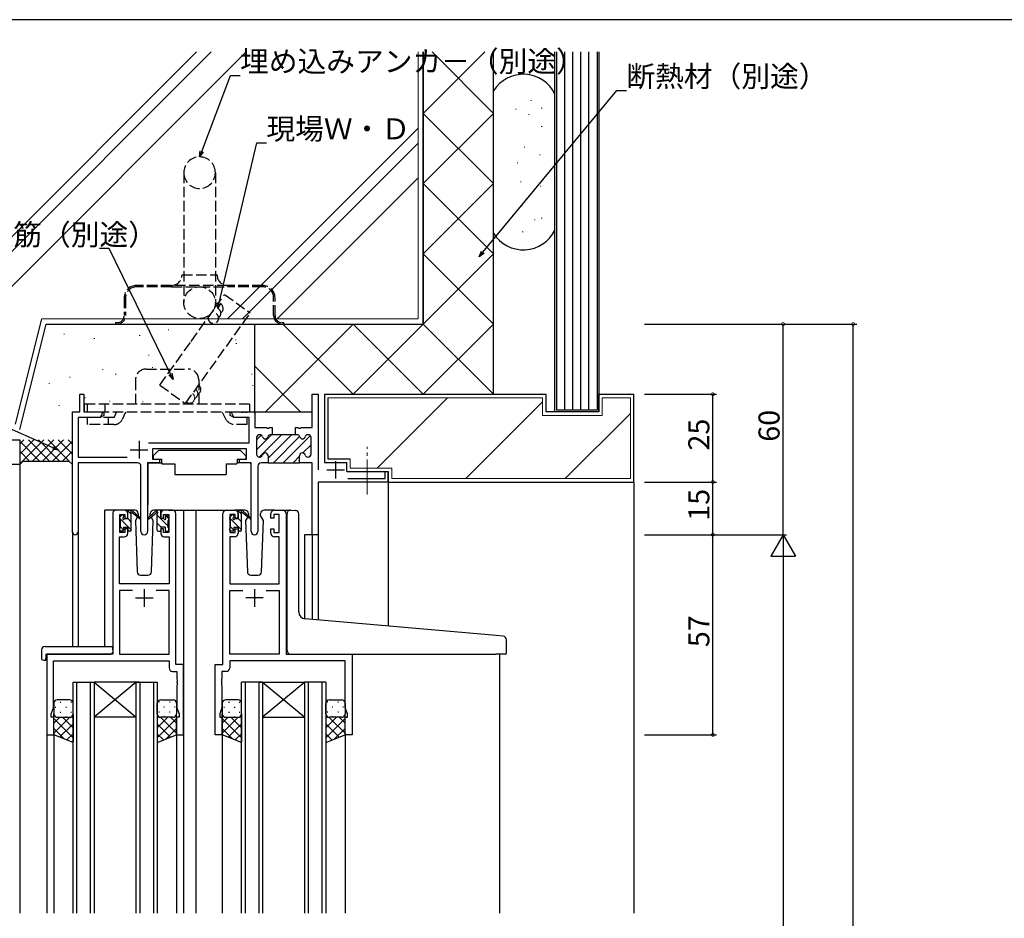
# Model space of a CAD drawing. Extents: x 0 to 1133, y 0 to 806.
# Drawn here: x 157 to 438, y 546 to 802 of the extents above; entities that cross this region are included whole.
import ezdxf

# ---------------------------------------------------------------- set-up
doc = ezdxf.new("R2010")
doc.units = 0
for name, pattern in [('HIDDEN2', [0.1875, 0.125, -0.0625]), ('YCENTER_1', [13, 10, -1, 1, -1]), ('YHIDDEN_1', [4, 3, -1])]:
    doc.linetypes.add(name, pattern=pattern)
for name, color, linetype in [('YKK_11', 7, 'CONTINUOUS'), ('YKK_12', 2, 'CONTINUOUS'), ('YKK_13', 4, 'CONTINUOUS'), ('YKK_D', 6, 'CONTINUOUS'), ('YKK_ZWAK', 7, 'CONTINUOUS'), ('YSS_K', 3, 'CONTINUOUS')]:
    doc.layers.add(name, color=color, linetype=linetype)
doc.styles.get("Standard").update_dxf_attribs({"font": 'ROMANS.SHX', "bigfont": 'EXTFONT.SHX'})

# ---------------------------------------------------------------- blocks, each defined once
blk = doc.blocks.new('A201')
at = {"layer": 'YKK_ZWAK', "color": 254, "linetype": 'Continuous'}
blk.add_line((571, 410), (21, 410), dxfattribs=at)

msp = doc.modelspace()

# ---------------------------------------------------------------- linework, layer by layer
at = {"layer": 'YKK_11', "color": 0, "linetype": 'ByBlock', "lineweight": -2}
for p, q in [((174.21, 690.31), (174.21, 695.31)), ((174.21, 695.31), (175.41, 695.31)), ((175.41, 695.31), (175.41, 690.31)), ((240.48, 685.81), (240.48, 695.31)), ((240.48, 695.31), (242.11, 695.31)), ((242.11, 695.31), (242.11, 673.81)), ((172.11, 656.13), (172.11, 690.31)), ((172.11, 690.31), (174.21, 690.31)), ((175.41, 690.31), (181.11, 690.31)), ((181.11, 690.31), (181.11, 689.31)), ((180.02, 688.68), (173.74, 688.68)), ((173.74, 688.68), (173.74, 677.44)), ((181.11, 689.31), (180.02, 688.68)), ((235.71, 683.81), (235.71, 685.81)), ((235.71, 685.81), (236.4, 685.81)), ((236.4, 685.81), (236.58, 685.69)), ((236.58, 685.69), (237.13, 685.69)), ((237.13, 685.69), (237.32, 685.81)), ((237.32, 685.81), (240.48, 685.81)), ((224.61, 683.01), (224.61, 678.21)), ((224.61, 683.01), (224.61, 678.21)), ((225.51, 683.81), (225.41, 683.81)), ((225.51, 683.81), (225.41, 683.81)), ((229.01, 683.81), (228.61, 683.81)), ((229.01, 683.81), (228.61, 683.81)), ((229.01, 683.81), (228.61, 683.81)), ((235.71, 683.81), (229.01, 683.81)), ((236.11, 683.81), (235.71, 683.81)), ((236.11, 683.81), (235.71, 683.81)), ((239.31, 683.81), (239.21, 683.81)), ((239.31, 683.81), (239.21, 683.81)), ((240.11, 678.21), (240.11, 683.01)), ((240.11, 678.21), (240.11, 683.01)), ((221.71, 679.81), (194.91, 679.81)), ((194.91, 679.81), (194.91, 676.81)), ((221.71, 676.81), (221.71, 679.81)), ((173.74, 677.44), (187.76, 677.44)), ((194.91, 676.81), (196.91, 676.81)), ((196.91, 676.81), (196.91, 675.81)), ((219.71, 675.81), (219.71, 676.81)), ((219.71, 676.81), (221.71, 676.81)), ((225.41, 677.41), (225.51, 677.41)), ((225.41, 677.41), (225.51, 677.41)), ((227.86, 677.81), (227.86, 675.81)), ((227.86, 677.81), (227.86, 675.81)), ((236.86, 675.81), (236.86, 677.81)), ((236.86, 675.81), (236.86, 677.81)), ((236.86, 675.81), (236.86, 677.81)), ((239.21, 677.41), (239.31, 677.41)), ((239.21, 677.41), (239.31, 677.41)), ((190.66, 675.81), (173.74, 675.81)), ((173.74, 675.81), (173.74, 656.13)), ((191.66, 656.26), (191.66, 674.81)), ((196.91, 675.81), (193.56, 675.81)), ((193.56, 675.81), (193.56, 656.26)), ((223.06, 675.81), (219.71, 675.81)), ((223.06, 656.26), (223.06, 675.81)), ((224.96, 674.81), (224.96, 656.26)), ((227.86, 675.81), (225.96, 675.81)), ((227.86, 675.81), (236.86, 675.81)), ((186.91, 662.31), (184.61, 662.31)), ((200.61, 662.31), (198.31, 662.31)), ((216.01, 662.31), (218.31, 662.31)), ((229.71, 662.31), (232.01, 662.31)), ((183.61, 661.31), (183.61, 621.31)), ((185.61, 655.91), (185.61, 661.11)), ((185.61, 661.11), (187.11, 661.11)), ((187.11, 661.11), (187.11, 660.01)), ((187.11, 660.01), (187.91, 660.01)), ((187.91, 660.01), (187.91, 661.31)), ((197.31, 661.31), (197.31, 660.01)), ((197.31, 660.01), (198.11, 660.01)), ((198.11, 660.01), (198.11, 661.11)), ((198.11, 661.11), (199.61, 661.11)), ((199.61, 661.11), (199.61, 655.91)), ((201.61, 618.31), (201.61, 661.31)), ((215.01, 618.31), (215.01, 661.31)), ((218.51, 661.11), (217.01, 661.11)), ((217.01, 661.11), (217.01, 655.91)), ((218.51, 660.01), (218.51, 661.11)), ((219.31, 660.01), (218.51, 660.01)), ((219.31, 661.31), (219.31, 660.01)), ((228.71, 660.01), (228.71, 661.31)), ((229.51, 660.01), (228.71, 660.01)), ((231.01, 661.11), (229.51, 661.11)), ((229.51, 661.11), (229.51, 660.01)), ((231.01, 655.91), (231.01, 661.11)), ((233.01, 661.31), (233.01, 621.31)), ((187.91, 657.01), (187.11, 657.01)), ((187.11, 657.01), (187.11, 655.91)), ((187.91, 655.71), (187.91, 657.01)), ((198.11, 657.01), (197.31, 657.01)), ((197.31, 657.01), (197.31, 655.71)), ((198.11, 655.91), (198.11, 657.01)), ((218.51, 655.91), (218.51, 657.01)), ((218.51, 657.01), (219.31, 657.01)), ((219.31, 657.01), (219.31, 655.71)), ((228.71, 655.71), (228.71, 657.01)), ((228.71, 657.01), (229.51, 657.01)), ((229.51, 657.01), (229.51, 655.91)), ((185.54, 641.31), (185.54, 654.71)), ((185.54, 654.71), (186.91, 654.71)), ((187.11, 655.91), (185.61, 655.91)), ((199.61, 655.91), (198.11, 655.91)), ((198.31, 654.71), (199.68, 654.71)), ((199.68, 654.71), (199.68, 641.31)), ((218.31, 654.71), (216.94, 654.71)), ((216.94, 654.71), (216.94, 641.31)), ((217.01, 655.91), (218.51, 655.91)), ((229.51, 655.91), (231.01, 655.91)), ((231.08, 654.71), (229.71, 654.71)), ((231.08, 641.31), (231.08, 654.71)), ((199.68, 641.31), (185.54, 641.31)), ((216.94, 641.31), (231.08, 641.31)), ((189.26, 639.38), (185.54, 639.38)), ((185.54, 639.38), (185.54, 621.31)), ((189.26, 639.38), (185.54, 639.38)), ((199.68, 639.38), (195.96, 639.38)), ((199.68, 621.31), (199.68, 639.38)), ((216.94, 621.31), (216.94, 639.38)), ((216.94, 639.38), (220.66, 639.38)), ((227.36, 639.38), (231.08, 639.38)), ((227.36, 639.38), (231.08, 639.38)), ((231.08, 639.38), (231.08, 621.31)), ((183.61, 621.31), (164.81, 621.31)), ((164.81, 621.31), (164.81, 598.31)), ((185.54, 621.31), (199.68, 621.31)), ((231.08, 621.31), (216.94, 621.31)), ((233.01, 621.31), (251.81, 621.31)), ((251.81, 621.31), (251.81, 598.31)), ((166.74, 606.04), (166.74, 619.38)), ((166.74, 619.38), (199.68, 619.38)), ((199.68, 619.38), (199.68, 617.38)), ((203.81, 618.31), (201.61, 618.31)), ((203.81, 598.31), (203.81, 618.31)), ((212.81, 598.31), (212.81, 618.31)), ((212.81, 618.31), (215.01, 618.31)), ((249.88, 619.38), (216.94, 619.38)), ((216.94, 619.38), (216.94, 617.38)), ((249.88, 606.04), (249.88, 619.38)), ((200.68, 616.38), (201.88, 616.38)), ((201.88, 616.38), (201.88, 614.27)), ((215.94, 616.38), (214.74, 616.38)), ((214.74, 616.38), (214.74, 614.27)), ((201.88, 614.27), (202, 614.09)), ((202, 613.54), (201.88, 613.35)), ((201.88, 613.35), (201.88, 613.27)), ((201.88, 613.27), (202, 613.09)), ((202, 612.54), (201.88, 612.35)), ((201.88, 612.35), (201.88, 606.04)), ((202, 614.09), (202, 613.54)), ((202, 613.09), (202, 612.54)), ((214.74, 614.27), (214.62, 614.09)), ((214.62, 614.09), (214.62, 613.54)), ((214.62, 613.54), (214.74, 613.35)), ((214.74, 613.27), (214.62, 613.09)), ((214.62, 613.09), (214.62, 612.54)), ((214.62, 612.54), (214.74, 612.35)), ((214.74, 613.35), (214.74, 613.27)), ((214.74, 612.35), (214.74, 606.04)), ((166.11, 604.31), (166.74, 606.04)), ((201.88, 606.04), (202.51, 604.31)), ((214.74, 606.04), (214.11, 604.31)), ((250.51, 604.31), (249.88, 606.04)), ((166.11, 603.31), (166.11, 604.31)), ((166.81, 603.31), (166.11, 603.31)), ((166.81, 598.31), (166.81, 603.31)), ((202.51, 603.31), (201.81, 603.31)), ((201.81, 603.31), (201.81, 598.31)), ((202.51, 604.31), (202.51, 603.31)), ((214.11, 604.31), (214.11, 603.31)), ((214.11, 603.31), (214.81, 603.31)), ((214.81, 603.31), (214.81, 598.31)), ((249.81, 598.31), (249.81, 603.31)), ((249.81, 603.31), (250.51, 603.31)), ((250.51, 603.31), (250.51, 604.31)), ((164.81, 598.31), (166.81, 598.31)), ((201.81, 598.31), (203.81, 598.31)), ((214.81, 598.31), (212.81, 598.31)), ((251.81, 598.31), (249.81, 598.31))]:
    msp.add_line(p, q, dxfattribs=at)
at = {"layer": 'YKK_11', "color": 0, "linetype": 'ByBlock', "lineweight": 30}
for p, q in [((217.11, 689.31), (217.11, 690.31)), ((217.11, 690.31), (220.15, 690.31)), ((220.15, 690.31), (220.33, 690.19)), ((220.33, 690.19), (220.88, 690.19)), ((220.88, 690.19), (221.07, 690.31)), ((221.07, 690.31), (221.15, 690.31)), ((221.15, 690.31), (221.33, 690.19)), ((221.33, 690.19), (221.88, 690.19)), ((221.88, 690.19), (222.07, 690.31)), ((222.07, 690.31), (224.11, 690.31)), ((224.11, 690.31), (224.11, 685.81)), ((218.2, 688.68), (217.11, 689.31)), ((222.48, 688.68), (218.2, 688.68)), ((222.48, 681.44), (222.48, 688.68)), ((224.11, 685.81), (227.4, 685.81)), ((227.4, 685.81), (227.58, 685.69)), ((227.58, 685.69), (228.13, 685.69)), ((228.13, 685.69), (228.32, 685.81)), ((228.32, 685.81), (229.01, 685.81)), ((229.01, 685.81), (229.01, 683.81)), ((229.01, 683.81), (228.61, 683.81)), ((193.8, 681.44), (222.48, 681.44)), ((236.86, 675.81), (236.86, 677.81)), ((240.48, 675.81), (236.86, 675.81)), ((240.48, 655.31), (240.48, 675.81)), ((261.21, 671.31), (261.21, 673.31)), ((261.21, 673.31), (262.11, 673.31)), ((262.11, 673.31), (262.11, 670.31)), ((250.57, 671.31), (261.21, 671.31)), ((262.11, 670.31), (242.11, 670.31)), ((242.11, 670.31), (242.11, 655.31)), ((242.11, 655.31), (240.48, 655.31))]:
    msp.add_line(p, q, dxfattribs=at)
at = {"layer": 'YKK_11', "color": 2}
for p, q in [((191.11, 682.01), (191.11, 677.01)), ((188.61, 679.51), (193.61, 679.51)), ((247.11, 676.31), (247.11, 671.31)), ((244.61, 673.81), (249.61, 673.81)), ((192.61, 639.81), (192.61, 634.81)), ((224.01, 639.81), (224.01, 634.81)), ((190.11, 637.31), (195.11, 637.31)), ((226.51, 637.31), (221.51, 637.31))]:
    msp.add_line(p, q, dxfattribs=at)
at = {"layer": 'YKK_11', "color": 0, "lineweight": 13}
for p, q in [((224.61, 679.53), (228.89, 683.81)), ((224.61, 682.36), (225.94, 683.69)), ((225.32, 677.42), (231.72, 683.81)), ((227.86, 677.12), (234.55, 683.81)), ((229.38, 675.81), (236.86, 683.29)), ((232.21, 675.81), (239.92, 683.53)), ((237.82, 678.6), (240.11, 680.89)), ((235.03, 675.81), (236.86, 677.64)), ((239.48, 677.43), (240.09, 678.04))]:
    msp.add_line(p, q, dxfattribs=at)
at = {"layer": 'YKK_11', "color": 0, "linetype": 'ByBlock', "lineweight": -2}
for centre, radius, start, end in [((225.41, 683.01), 0.8, 90, 180), ((225.41, 683.01), 0.8, 90, 180), ((225.51, 683.01), 0.8, 14.4775, 90), ((225.51, 683.01), 0.8, 14.4775, 90), ((227.06, 683.41), 0.8, 194.4775, 345.5225), ((227.06, 683.41), 0.8, 194.4775, 345.5225), ((228.61, 683.01), 0.8, 90, 165.5225), ((228.61, 683.01), 0.8, 90, 165.5225), ((236.11, 683.01), 0.8, 14.4775, 90), ((236.11, 683.01), 0.8, 14.4775, 90), ((237.66, 683.41), 0.8, 194.4775, 345.5225), ((237.66, 683.41), 0.8, 194.4775, 345.5225), ((239.21, 683.01), 0.8, 90, 165.5225), ((239.21, 683.01), 0.8, 90, 165.5225), ((239.31, 683.01), 0.8, 0, 90), ((239.31, 683.01), 0.8, 0, 90), ((225.41, 678.21), 0.8, 180, 270), ((225.41, 678.21), 0.8, 180, 270), ((225.51, 678.21), 0.8, 270, 345.5225), ((225.51, 678.21), 0.8, 270, 345.5225), ((227.06, 677.81), 0.8, 0, 165.5225), ((227.06, 677.81), 0.8, 0, 165.5225), ((237.66, 677.81), 0.8, 14.4775, 180), ((237.66, 677.81), 0.8, 14.4775, 180), ((239.21, 678.21), 0.8, 194.4775, 270), ((239.21, 678.21), 0.8, 194.4775, 270), ((239.31, 678.21), 0.8, 270, 360), ((239.31, 678.21), 0.8, 270, 360), ((190.66, 674.81), 1, 0, 90), ((225.96, 674.81), 1, 90, 180), ((184.61, 661.31), 1, 90, 180), ((186.91, 661.31), 1, 0, 90), ((198.31, 661.31), 1, 90, 180), ((200.61, 661.31), 1, 0, 90), ((216.01, 661.31), 1, 90, 180), ((218.31, 661.31), 1, 0, 90), ((229.71, 661.31), 1, 90, 180), ((232.01, 661.31), 1, 0, 90), ((172.92, 656.13), 0.815, 180, 0), ((186.91, 655.71), 1, 270, 360), ((192.61, 656.26), 0.95, 180, 0), ((198.31, 655.71), 1, 180, 270), ((218.31, 655.71), 1, 270, 360), ((224.01, 656.26), 0.95, 180, 0), ((229.71, 655.71), 1, 180, 270), ((200.68, 617.38), 1, 180, 270), ((215.94, 617.38), 1, 270, 360)]:
    msp.add_arc(centre, radius, start, end, dxfattribs=at)
at = {"layer": 'YKK_12'}
for p, q in [((224.11, 690.31), (240.48, 690.31)), ((262.11, 670.31), (262.11, 629.26)), ((181.41, 623.5), (181.41, 662.31)), ((184.61, 662.31), (181.41, 662.31)), ((199.46, 662.31), (207.31, 662.31)), ((203.81, 662.31), (203.81, 547.56)), ((206.81, 662.31), (216.01, 662.31)), ((207.31, 662.31), (207.31, 547.56)), ((232.01, 662.31), (234.07, 662.31)), ((172.11, 656.13), (172.11, 623.5)), ((173.74, 656.13), (173.74, 623.5)), ((238.21, 655.31), (238.21, 631.37)), ((242.11, 655.31), (238.21, 655.31)), ((240.48, 655.31), (240.48, 631.16)), ((242.11, 655.31), (242.11, 631.01)), ((164.81, 621.31), (164.81, 547.56)), ((167.91, 621.31), (165.41, 621.31)), ((293.81, 621.31), (293.81, 547.56)), ((166.81, 598.81), (166.81, 547.56)), ((201.81, 598.81), (201.81, 547.56)), ((214.81, 598.81), (214.81, 547.56)), ((249.81, 598.81), (249.81, 547.56))]:
    msp.add_line(p, q, dxfattribs=at)
at = {"layer": 'YKK_12', "linetype": 'Continuous'}
for p, q in [((172.31, 547.56), (172.31, 613.31)), ((172.31, 613.31), (178.31, 613.31)), ((173.31, 613.31), (173.31, 547.56)), ((177.31, 547.56), (177.31, 613.31)), ((178.31, 613.31), (178.31, 547.56)), ((191.11, 613.31), (178.31, 613.31)), ((190.31, 613.31), (178.31, 603.31)), ((178.31, 613.31), (190.31, 603.31)), ((190.31, 547.56), (190.31, 613.31)), ((190.31, 613.31), (196.31, 613.31)), ((191.31, 613.31), (191.31, 547.56)), ((195.31, 547.56), (195.31, 613.31)), ((196.31, 613.31), (196.31, 547.56)), ((220.31, 547.56), (220.31, 613.31)), ((226.31, 613.31), (220.31, 613.31)), ((221.31, 613.31), (221.31, 547.56)), ((225.31, 547.56), (225.31, 613.31)), ((225.51, 613.31), (238.31, 613.31)), ((226.31, 613.31), (226.31, 547.56)), ((226.31, 613.31), (238.31, 603.31)), ((238.31, 613.31), (226.31, 603.31)), ((238.31, 547.56), (238.31, 613.31)), ((244.31, 613.31), (238.31, 613.31)), ((239.31, 613.31), (239.31, 547.56)), ((243.31, 547.56), (243.31, 613.31)), ((244.31, 613.31), (244.31, 547.56)), ((190.31, 603.31), (178.31, 603.31)), ((226.31, 603.31), (238.31, 603.31))]:
    msp.add_line(p, q, dxfattribs=at)
at = {"layer": 'YKK_13', "linetype": 'YHIDDEN_1'}
for p, q in [((203.86, 758.41), (203.86, 721.41)), ((212.86, 758.41), (212.86, 721.41)), ((203.36, 729.31), (213.36, 729.31)), ((200.36, 726.31), (190.36, 726.31)), ((200.36, 725.91), (190.36, 725.91)), ((216.36, 726.31), (200.36, 726.31)), ((200.36, 725.91), (216.36, 725.91)), ((226.36, 726.31), (216.36, 726.31)), ((226.36, 725.91), (216.36, 725.91)), ((186.86, 722.81), (186.86, 717.71)), ((187.26, 722.81), (187.26, 717.71)), ((229.46, 717.71), (229.46, 722.81)), ((229.86, 717.71), (229.86, 722.81)), ((184.36, 715.71), (184.36, 715.31)), ((184.36, 715.71), (184.86, 715.71)), ((231.86, 715.71), (232.36, 715.71)), ((232.36, 715.31), (232.36, 715.71)), ((184.36, 715.31), (184.86, 715.31)), ((184.86, 715.31), (231.86, 715.31)), ((231.86, 715.31), (232.36, 715.31)), ((193.11, 702.48), (205.11, 702.48)), ((190.11, 699.48), (190.11, 692.48)), ((208.11, 699.48), (208.11, 692.48)), ((222.61, 692.48), (175.61, 692.48)), ((175.61, 690.18), (175.61, 692.48)), ((222.61, 690.18), (175.61, 690.18)), ((176.36, 692.48), (176.36, 690.18)), ((180.11, 688.68), (180.83, 690.18)), ((181.36, 692.48), (181.36, 690.18)), ((183.99, 688.68), (184.72, 690.18)), ((187.27, 690.18), (186.26, 688.1)), ((214.83, 690.18), (215.62, 688.55)), ((217.38, 690.18), (218.11, 688.68)), ((222.61, 692.48), (222.61, 690.18)), ((183.99, 688.68), (176.36, 688.68)), ((176.36, 688.68), (176.36, 686.68)), ((182.36, 688.68), (182.36, 686.68)), ((221.86, 688.68), (218.11, 688.68)), ((221.86, 688.68), (221.86, 686.68)), ((184.01, 686.68), (176.36, 686.68)), ((221.86, 686.68), (218.59, 686.68))]:
    msp.add_line(p, q, dxfattribs=at)
at = {"layer": 'YKK_13'}
for p, q in [((196.71, 679.41), (195.11, 677.81)), ((196.71, 679.41), (219.91, 679.41)), ((219.91, 679.41), (221.51, 677.81)), ((195.11, 677.81), (195.11, 676.81)), ((195.11, 676.81), (197.51, 676.81)), ((197.51, 676.81), (197.51, 676.31)), ((197.51, 676.31), (197.65, 675.51)), ((219.11, 676.31), (218.97, 675.51)), ((219.11, 676.81), (221.51, 676.81)), ((219.11, 676.81), (219.11, 676.31)), ((221.51, 677.81), (221.51, 676.81)), ((193.66, 675.51), (193.66, 663.81)), ((193.96, 675.81), (197.6, 675.81)), ((197.65, 675.51), (201.31, 675.51)), ((201.31, 675.51), (201.31, 672.51)), ((215.97, 675.51), (218.97, 675.51)), ((215.97, 675.51), (215.97, 672.51)), ((222.65, 675.81), (219.02, 675.81)), ((222.95, 675.51), (222.95, 663.81)), ((201.31, 672.51), (215.97, 672.51)), ((189.89, 662.31), (186.91, 662.31)), ((188.91, 661.15), (187.93, 662.13)), ((188.21, 662.31), (189, 662.31)), ((188.91, 661.81), (188.91, 662.31)), ((189.19, 662.24), (191.37, 660.19)), ((196.02, 662.24), (193.84, 660.19)), ((198.31, 662.31), (195.32, 662.31)), ((197.01, 662.31), (196.22, 662.31)), ((196.31, 661.81), (196.31, 662.31)), ((197.28, 662.13), (197.12, 662.29)), ((221.29, 662.31), (218.31, 662.31)), ((220.31, 661.19), (219.34, 662.15)), ((219.61, 662.31), (220.4, 662.31)), ((220.31, 661.81), (220.31, 662.31)), ((220.59, 662.24), (222.77, 660.19)), ((229.71, 662.31), (226.72, 662.31)), ((234.39, 662.34), (235.6, 662.23)), ((235.69, 662.22), (235.6, 662.23)), ((185.61, 659.61), (185.61, 660.21)), ((188.91, 656.66), (185.61, 659.96)), ((185.7, 660.43), (186.2, 660.93)), ((185.81, 657.31), (185.81, 659.41)), ((186.71, 660.71), (186.71, 660.37)), ((187.17, 659.91), (187.91, 659.91)), ((188.91, 658.91), (187.9, 659.91)), ((187.91, 659.91), (187.91, 662.01)), ((188.91, 656.61), (188.91, 661.21)), ((191.34, 659.85), (189.2, 661.55)), ((190.67, 660.39), (190.06, 659.35)), ((190.06, 659.35), (190.57, 644.78)), ((190.91, 660.81), (190.84, 660.69)), ((190.89, 661.35), (190.91, 660.81)), ((193.87, 659.85), (196.01, 661.55)), ((194.3, 660.81), (194.32, 661.35)), ((194.37, 660.69), (194.3, 660.81)), ((194.37, 660.69), (194.3, 660.81)), ((195.15, 659.35), (194.55, 660.39)), ((194.64, 644.78), (195.15, 659.35)), ((196.31, 656.61), (196.31, 661.21)), ((199.41, 657.76), (196.31, 660.86)), ((197.31, 659.91), (197.31, 662.01)), ((198.05, 659.91), (197.31, 659.91)), ((198.51, 660.71), (198.51, 660.37)), ((199.61, 659.81), (198.55, 660.87)), ((199.52, 660.43), (199.02, 660.93)), ((199.41, 657.31), (199.41, 659.41)), ((199.61, 659.61), (199.61, 660.21)), ((217.01, 659.61), (217.01, 660.21)), ((220.31, 656.69), (217.01, 659.99)), ((217.1, 660.43), (217.6, 660.93)), ((217.21, 657.31), (217.21, 659.41)), ((218.11, 660.71), (218.11, 660.37)), ((218.57, 659.91), (219.31, 659.91)), ((219.31, 659.91), (219.31, 662.01)), ((220.31, 658.94), (219.31, 659.94)), ((220.31, 656.61), (220.31, 661.21)), ((222.74, 659.85), (220.6, 661.55)), ((222.07, 660.39), (221.46, 659.35)), ((221.46, 659.35), (221.97, 644.78)), ((222.31, 660.81), (222.24, 660.69)), ((222.29, 661.35), (222.31, 660.81)), ((225.7, 660.81), (225.72, 661.35)), ((226.55, 659.35), (225.7, 660.81)), ((225.77, 660.69), (225.7, 660.81)), ((226.04, 644.78), (226.55, 659.35)), ((233.3, 631.78), (233.3, 661.34)), ((236.6, 633.33), (236.6, 661.23)), ((185.61, 656.61), (185.61, 657.11)), ((186.71, 656.62), (185.81, 657.52)), ((186.71, 657.51), (186.71, 656.61)), ((186.71, 657.51), (187.91, 657.51)), ((187.91, 657.51), (187.91, 656.61)), ((197.41, 657.51), (196.31, 658.62)), ((197.31, 657.51), (197.31, 656.61)), ((198.51, 657.51), (197.31, 657.51)), ((198.51, 657.51), (198.51, 656.61)), ((199.61, 656.61), (199.61, 657.11)), ((217.01, 656.61), (217.01, 657.11)), ((218.11, 656.65), (217.21, 657.55)), ((218.11, 657.51), (218.11, 656.61)), ((218.11, 657.51), (219.31, 657.51)), ((219.31, 657.51), (219.31, 656.61)), ((186.41, 656.31), (185.91, 656.31)), ((188.61, 656.31), (188.21, 656.31)), ((196.61, 656.31), (197.01, 656.31)), ((198.81, 656.31), (199.31, 656.31)), ((217.81, 656.31), (217.31, 656.31)), ((220.01, 656.31), (219.61, 656.31)), ((191.57, 643.81), (193.64, 643.81)), ((222.97, 643.81), (225.04, 643.81)), ((233.3, 622.31), (233.3, 631.78)), ((292.89, 626.57), (238.43, 631.33)), ((294.89, 626.39), (292.89, 626.57)), ((164.32, 623.5), (183.61, 623.5)), ((183.61, 622.5), (183.61, 623.5)), ((295.8, 621.61), (295.8, 625.4)), ((163.32, 622.5), (163.32, 620.13)), ((164.51, 621.01), (164.51, 620.12)), ((164.51, 619.62), (164.51, 620.12)), ((164.81, 621.31), (183.11, 621.31)), ((183.61, 622.5), (183.61, 621.81)), ((234.3, 621.31), (292.8, 621.31)), ((295.5, 621.31), (292.8, 621.31)), ((164.32, 619.62), (164.51, 619.62)), ((166.81, 607.31), (166.81, 604.31)), ((167.23, 606.23), (167.43, 606.23)), ((171.31, 608.31), (167.81, 608.31)), ((168.64, 607.65), (168.84, 607.65)), ((170.26, 606.23), (170.46, 606.23)), ((171.67, 607.65), (171.87, 607.65)), ((172.31, 604.31), (172.31, 607.31)), ((196.31, 604.31), (196.31, 607.31)), ((196.94, 607.65), (196.74, 607.65)), ((197.31, 608.31), (200.81, 608.31)), ((198.36, 606.23), (198.16, 606.23)), ((199.97, 607.65), (199.77, 607.65)), ((201.39, 606.23), (201.19, 606.23)), ((201.81, 607.31), (201.81, 604.31)), ((214.81, 607.31), (214.81, 604.31)), ((215.23, 606.23), (215.43, 606.23)), ((219.31, 608.31), (215.81, 608.31)), ((216.64, 607.65), (216.84, 607.65)), ((218.26, 606.23), (218.46, 606.23)), ((219.67, 607.65), (219.87, 607.65)), ((220.31, 604.31), (220.31, 607.31)), ((244.31, 604.31), (244.31, 607.31)), ((244.94, 607.65), (244.74, 607.65)), ((245.31, 608.31), (248.81, 608.31)), ((246.36, 606.23), (246.16, 606.23)), ((247.97, 607.65), (247.77, 607.65)), ((249.39, 606.23), (249.19, 606.23)), ((249.81, 607.31), (249.81, 604.31)), ((166.81, 598.31), (166.81, 604.31)), ((168.5, 603.31), (166.81, 601.62)), ((171.28, 603.27), (166.81, 598.79)), ((167.39, 603.4), (167.43, 603.4)), ((167.81, 603.31), (170.91, 603.31)), ((167.81, 603.31), (171.31, 603.31)), ((168.64, 604.82), (168.84, 604.82)), ((169.27, 603.31), (172.31, 600.27)), ((170.26, 603.4), (170.46, 603.4)), ((171.67, 604.82), (171.87, 604.82)), ((171.9, 603.51), (172.31, 603.1)), ((172.31, 604.31), (172.31, 596.31)), ((172.31, 604.29), (172.31, 604.29)), ((196.31, 604.31), (196.31, 596.31)), ((196.31, 604.29), (196.31, 604.29)), ((196.71, 603.51), (196.31, 603.1)), ((199.35, 603.31), (196.31, 600.27)), ((196.94, 604.82), (196.74, 604.82)), ((200.81, 603.31), (197.31, 603.31)), ((197.33, 603.27), (201.81, 598.79)), ((200.81, 603.31), (197.71, 603.31)), ((198.36, 603.4), (198.16, 603.4)), ((199.97, 604.82), (199.77, 604.82)), ((200.12, 603.31), (201.81, 601.62)), ((201.22, 603.4), (201.19, 603.4)), ((201.81, 598.31), (201.81, 604.31)), ((214.81, 598.31), (214.81, 604.31)), ((216.5, 603.31), (214.81, 601.62)), ((219.28, 603.27), (214.81, 598.79)), ((215.39, 603.4), (215.43, 603.4)), ((215.81, 603.31), (218.91, 603.31)), ((215.81, 603.31), (219.31, 603.31)), ((216.64, 604.82), (216.84, 604.82)), ((217.27, 603.31), (220.31, 600.27)), ((218.26, 603.4), (218.46, 603.4)), ((219.67, 604.82), (219.87, 604.82)), ((219.9, 603.51), (220.31, 603.1)), ((220.31, 604.31), (220.31, 596.31)), ((220.31, 604.29), (220.31, 604.29)), ((244.31, 604.31), (244.31, 596.31)), ((244.31, 604.29), (244.31, 604.29)), ((244.71, 603.51), (244.31, 603.1)), ((247.35, 603.31), (244.31, 600.27)), ((244.94, 604.82), (244.74, 604.82)), ((248.81, 603.31), (245.31, 603.31)), ((245.33, 603.27), (249.81, 598.79)), ((248.81, 603.31), (245.71, 603.31)), ((246.36, 603.4), (246.16, 603.4)), ((247.97, 604.82), (247.77, 604.82)), ((248.12, 603.31), (249.81, 601.62)), ((249.22, 603.4), (249.19, 603.4)), ((249.81, 598.31), (249.81, 604.31)), ((166.81, 602.94), (172.31, 597.44)), ((172.31, 601.46), (168.49, 597.65)), ((201.81, 602.94), (196.31, 597.44)), ((196.31, 601.46), (200.12, 597.65)), ((214.81, 602.94), (220.31, 597.44)), ((220.31, 601.46), (216.49, 597.65)), ((249.81, 602.94), (244.31, 597.44)), ((244.31, 601.46), (248.12, 597.65)), ((166.81, 600.12), (169.77, 597.15)), ((172.31, 596.16), (166.81, 598.31)), ((172.31, 598.64), (170.53, 596.86)), ((196.31, 598.64), (198.09, 596.86)), ((196.31, 596.16), (201.81, 598.31)), ((201.81, 600.12), (198.84, 597.15)), ((214.81, 600.12), (217.77, 597.15)), ((220.31, 596.16), (214.81, 598.31)), ((220.31, 598.64), (218.53, 596.86)), ((244.31, 598.64), (246.09, 596.86)), ((244.31, 596.16), (249.81, 598.31)), ((249.81, 600.12), (246.84, 597.15))]:
    msp.add_line(p, q, dxfattribs=at)
at = {"layer": 'YKK_13', "linetype": 'YCENTER_1', "lineweight": 13}
msp.add_line((256.11, 666.77), (256.11, 680.37), dxfattribs=at)
at = {"layer": 'YKK_13', "linetype": 'YHIDDEN_1'}
msp.add_circle((208.36, 721.41), 4.5, dxfattribs=at)
for centre, radius, start, end in [((208.36, 758.41), 4.5, 0, 180), ((208.36, 758.41), 4.5, 180, 0), ((200.36, 729.31), 3, 270, 0), ((216.36, 729.31), 3, 180, 270), ((190.36, 722.81), 3.5, 90, 180), ((190.36, 722.81), 3.1, 90, 180), ((226.36, 722.81), 3.5, 0, 90), ((226.36, 722.81), 3.1, 0, 90), ((184.86, 717.71), 2.4, 270, 0), ((184.86, 717.71), 2, 270, 0), ((231.86, 717.71), 2.4, 180, 270), ((231.86, 717.71), 2, 180, 270), ((193.11, 699.48), 3, 90, 180), ((205.11, 699.48), 3, 0, 90), ((184.01, 689.18), 2.5, 270, 334.2307), ((218.59, 689.98), 3.3, 205.7693, 270)]:
    msp.add_arc(centre, radius, start, end, dxfattribs=at)
at = {"layer": 'YKK_13'}
for centre, radius, start, end in [((193.96, 675.51), 0.3, 90, 180), ((222.65, 675.51), 0.3, 359.9965, 89.9965), ((188.21, 662.01), 0.3, 90, 180), ((189, 662.01), 0.3, 49.8974, 90), ((189.89, 661.31), 1, 2, 90), ((195.32, 661.31), 1, 90, 178), ((196.22, 662.01), 0.3, 90, 130.1026), ((197.01, 662.01), 0.3, 0, 90), ((219.61, 662.01), 0.3, 90, 180), ((220.4, 662.01), 0.3, 49.8974, 90), ((221.29, 661.31), 1, 2, 90), ((226.72, 661.31), 1, 90, 178), ((234.3, 661.34), 1, 85, 180), ((235.6, 661.23), 1, 0, 85), ((185.91, 660.21), 0.3, 135, 180), ((185.81, 659.61), 0.2, 180, 270), ((186.41, 660.71), 0.3, 0, 135), ((186.71, 659.91), 0.25, 123.0557, 326.9443), ((186.41, 660.37), 0.3, 303.0557, 0), ((187.17, 659.61), 0.3, 90, 146.9443), ((188.91, 661.61), 0.2, 20.8833, 233.1301), ((188.61, 661.21), 0.3, 0, 53.1301), ((189.37, 661.79), 0.3, 200.8833, 234.62), ((191.46, 660.01), 0.2, 234.62, 114.62), ((193.76, 660.01), 0.2, 65.38, 305.38), ((195.84, 661.79), 0.3, 305.38, 339.1167), ((196.31, 661.61), 0.2, 306.8699, 159.1167), ((196.61, 661.21), 0.3, 126.8699, 180), ((198.05, 659.61), 0.3, 33.0557, 90), ((198.51, 659.91), 0.25, 213.0557, 56.9443), ((198.81, 660.71), 0.3, 45, 180), ((198.81, 660.37), 0.3, 180, 236.9443), ((199.41, 659.61), 0.2, 270, 0), ((199.31, 660.21), 0.3, 0, 45), ((217.31, 660.21), 0.3, 135, 180), ((217.21, 659.61), 0.2, 180, 270), ((217.81, 660.71), 0.3, 0, 135), ((218.11, 659.91), 0.25, 123.0557, 326.9443), ((217.81, 660.37), 0.3, 303.0557, 0), ((218.57, 659.61), 0.3, 90, 146.9443), ((220.31, 661.61), 0.2, 20.8833, 233.1301), ((220.01, 661.21), 0.3, 0, 53.1301), ((220.77, 661.79), 0.3, 200.8833, 234.62), ((222.86, 660.01), 0.2, 234.62, 114.62), ((185.81, 657.11), 0.2, 90, 180), ((185.91, 656.61), 0.3, 180, 270), ((186.41, 656.61), 0.3, 270, 0), ((188.21, 656.61), 0.3, 180, 270), ((188.61, 656.61), 0.3, 270, 0), ((196.61, 656.61), 0.3, 180, 270), ((197.01, 656.61), 0.3, 270, 0), ((198.81, 656.61), 0.3, 180, 270), ((199.31, 656.61), 0.3, 270, 0), ((199.41, 657.11), 0.2, 0, 90), ((217.21, 657.11), 0.2, 90, 180), ((217.31, 656.61), 0.3, 180, 270), ((217.81, 656.61), 0.3, 270, 0), ((219.61, 656.61), 0.3, 180, 270), ((220.01, 656.61), 0.3, 270, 0), ((191.57, 644.81), 1, 182, 270), ((193.64, 644.81), 1, 270, 358), ((222.97, 644.81), 1, 182, 270), ((225.04, 644.81), 1, 270, 358), ((238.6, 633.33), 2, 180, 265), ((294.8, 625.4), 1, 0, 85), ((164.32, 622.5), 1, 90.0051, 180), ((163.75, 620.1), 0.427, 176.2506, 225.917), ((164.81, 621.01), 0.3, 90, 180), ((183.11, 621.81), 0.5, 270, 0), ((234.3, 622.31), 1, 180, 224.427), ((234.3, 622.31), 1, 224.427, 270), ((234.3, 622.31), 1, 224.427, 238.6331), ((295.5, 621.61), 0.3, 270, 0), ((164.09, 620.77), 1.17, 236.6591, 281.2163), ((167.81, 607.31), 1, 90.0001, 180.0001), ((171.31, 607.31), 1, 0.0001, 90.0001), ((197.31, 607.31), 1, 89.9999, 179.9999), ((200.81, 607.31), 1, 359.9999, 89.9999), ((215.81, 607.31), 1, 90.0001, 180.0001), ((219.31, 607.31), 1, 0.0001, 90.0001), ((245.31, 607.31), 1, 89.9999, 179.9999), ((248.81, 607.31), 1, 359.9999, 89.9999), ((167.81, 604.31), 1, 180.0001, 270.0001), ((167.81, 604.31), 1, 180.0001, 270.0001), ((171.31, 604.31), 1, 270.0001, 0.0001), ((197.31, 604.31), 1, 179.9999, 269.9999), ((200.81, 604.31), 1, 269.9999, 359.9999), ((200.81, 604.31), 1, 269.9999, 359.9999), ((215.81, 604.31), 1, 180.0001, 270.0001), ((215.81, 604.31), 1, 180.0001, 270.0001), ((219.31, 604.31), 1, 270.0001, 0.0001), ((245.31, 604.31), 1, 179.9999, 269.9999), ((248.81, 604.31), 1, 269.9999, 359.9999), ((248.81, 604.31), 1, 269.9999, 359.9999)]:
    msp.add_arc(centre, radius, start, end, dxfattribs=at)
at = {"layer": 'YKK_D'}
for p, q in [((208.96, 764.5), (217.2, 786.13)), ((217.2, 786.13), (219.9, 786.13)), ((289.07, 735.81), (327.27, 781.87)), ((327.27, 781.87), (329.97, 781.87)), ((213.97, 721.38), (224.72, 766.91)), ((224.72, 766.91), (227.42, 766.91)), ((182.56, 736.79), (179.86, 736.79)), ((200.08, 701.08), (182.56, 736.79)), ((335.11, 715.31), (395.61, 715.31)), ((335.11, 715.31), (375.61, 715.31)), ((374.61, 655.31), (374.61, 715.31)), ((394.61, 165.31), (394.61, 715.31)), ((166.62, 680.07), (106.21, 706.75)), ((166.62, 680.07), (106.21, 706.75)), ((335.11, 695.31), (355.61, 695.31)), ((354.61, 670.31), (354.61, 695.31)), ((335.11, 670.31), (355.61, 670.31)), ((335.11, 670.31), (355.61, 670.31)), ((354.61, 655.31), (354.61, 670.31)), ((335.11, 655.31), (355.61, 655.31)), ((335.11, 655.31), (375.61, 655.31)), ((335.11, 655.31), (355.61, 655.31)), ((335.11, 655.31), (375.61, 655.31)), ((354.61, 598.31), (354.61, 655.31)), ((374.61, 648.31), (374.61, 262.31)), ((335.11, 598.31), (355.61, 598.31))]:
    msp.add_line(p, q, dxfattribs=at)
at = {"layer": 'YKK_D', "linetype": 'ByBlock', "lineweight": -2}
for p, q in [((208.36, 762.91), (208.54, 764.67)), ((208.36, 762.91), (208.96, 764.5)), ((209.39, 764.34), (208.36, 762.91)), ((287.98, 734.5), (288.72, 736.1)), ((287.98, 734.5), (289.07, 735.81)), ((289.42, 735.52), (287.98, 734.5)), ((213.58, 719.72), (213.53, 721.48)), ((213.58, 719.72), (213.97, 721.38)), ((214.42, 721.27), (213.58, 719.72)), ((200.83, 699.55), (199.67, 700.88)), ((200.83, 699.55), (200.08, 701.08)), ((200.49, 701.28), (200.83, 699.55)), ((168.18, 679.39), (166.44, 679.66)), ((168.18, 679.39), (166.44, 679.66)), ((168.18, 679.39), (166.62, 680.07)), ((168.18, 679.39), (166.62, 680.07)), ((166.81, 680.49), (168.18, 679.39)), ((166.81, 680.49), (168.18, 679.39))]:
    msp.add_line(p, q, dxfattribs=at)
at = {"layer": 'YKK_D', "lineweight": -2}
for p, q in [((374.61, 655.31), (371.11, 649.25)), ((374.61, 655.31), (378.11, 649.25)), ((374.61, 655.31), (374.61, 643.19)), ((371.11, 649.25), (378.11, 649.25))]:
    msp.add_line(p, q, dxfattribs=at)
at = {"layer": 'YKK_D', "linetype": 'ByBlock', "const_width": 0.85}
for points in [[(374.61, 715.21, 1), (374.61, 715.42, 1)], [(394.61, 715.21, 1), (394.61, 715.42, 1)], [(354.61, 695.21, 1), (354.61, 695.42, 1)], [(354.61, 670.21, 1), (354.61, 670.42, 1)], [(354.61, 655.21, 1), (354.61, 655.42, 1)], [(354.61, 598.42, 1), (354.61, 598.21, 1)]]:
    msp.add_lwpolyline(points, format="xyb", close=True, dxfattribs=at)
at = {"layer": 'YSS_K', "linetype": 'Continuous'}
for p, q in [((207.46, 792.82), (123.61, 708.97)), ((211.7, 792.82), (123.61, 704.73)), ((221.6, 792.82), (123.61, 694.83)), ((309.61, 690.31), (309.61, 792.82)), ((310.11, 690.81), (310.11, 792.82)), ((312.41, 690.81), (312.41, 792.82)), ((314.71, 690.81), (314.71, 792.82)), ((317.01, 690.81), (317.01, 792.82)), ((319.31, 690.81), (319.31, 792.82)), ((321.61, 792.82), (321.61, 690.81)), ((322.11, 792.82), (322.11, 690.31)), ((270.61, 771.12), (216.3, 716.81)), ((270.61, 766.88), (220.55, 716.81)), ((270.61, 756.98), (230.44, 716.81)), ((322.11, 690.31), (309.61, 690.31)), ((321.61, 690.81), (310.11, 690.81))]:
    msp.add_line(p, q, dxfattribs=at)
at = {"layer": 'YSS_K', "linetype": 'Continuous', "lineweight": 13}
for p, q in [((270.61, 716.81), (270.61, 792.82)), ((272.11, 775.31), (289.62, 792.82)), ((292.11, 775.31), (274.6, 792.82)), ((302.78, 778.98), (302.98, 778.98)), ((292.11, 755.31), (272.11, 775.31)), ((272.11, 755.31), (292.11, 775.31)), ((298.35, 776.52), (298.55, 776.52)), ((302.04, 775.04), (302.24, 775.04)), ((305.73, 776.76), (305.93, 776.76)), ((305.73, 771.6), (305.93, 771.6)), ((300.81, 765.69), (301.01, 765.69)), ((305.24, 763.48), (305.44, 763.48)), ((298.84, 761.26), (299.04, 761.26)), ((292.11, 735.31), (272.11, 755.31)), ((272.11, 735.31), (292.11, 755.31)), ((299.83, 755.85), (300.03, 755.85)), ((305.49, 754.62), (305.69, 754.62)), ((300.07, 748.96), (300.27, 748.96)), ((303.77, 745.02), (303.97, 745.02)), ((305.73, 745.51), (305.93, 745.51)), ((300.32, 741.58), (300.52, 741.58)), ((272.11, 715.31), (292.11, 735.31)), ((292.11, 715.31), (272.11, 735.31)), ((270.61, 716.81), (163.44, 716.81)), ((199.44, 713.68), (199.64, 713.68)), ((227.11, 690.31), (252.11, 715.31)), ((252.11, 695.31), (232.11, 715.31)), ((272.11, 695.31), (252.11, 715.31)), ((252.11, 695.31), (272.11, 715.31)), ((292.11, 695.31), (272.11, 715.31)), ((272.11, 695.31), (292.11, 715.31)), ((169.65, 712.47), (169.85, 712.47)), ((178.27, 711.22), (178.47, 711.22)), ((191.19, 712.07), (191.39, 712.07)), ((218.56, 710.86), (218.76, 710.86)), ((218.73, 709.82), (218.93, 709.82)), ((193.8, 706.43), (194, 706.43)), ((180.72, 702.41), (180.92, 702.41)), ((194.87, 702.95), (195.07, 702.95)), ((237.11, 690.31), (224.11, 703.31)), ((171.26, 700.19), (171.46, 700.19)), ((184.35, 701.08), (184.55, 701.08)), ((223.18, 701), (223.38, 701)), ((165.43, 698.38), (165.63, 698.38)), ((223.41, 697.8), (223.61, 697.8)), ((175.69, 694.29), (175.89, 694.29)), ((182.71, 693.36), (182.91, 693.36)), ((192.07, 693.12), (192.27, 693.12)), ((244.91, 694.31), (306.11, 694.31)), ((258.97, 674.31), (278.97, 694.31)), ((284.25, 671.31), (306.11, 693.17)), ((306.11, 689.31), (306.11, 694.31)), ((323.11, 689.31), (323.11, 694.31)), ((323.11, 694.31), (331.11, 694.31)), ((331.11, 694.31), (331.11, 671.31)), ((168.25, 692.14), (168.45, 692.14)), ((323.11, 689.31), (306.11, 689.31)), ((312.54, 671.31), (331.11, 689.88)), ((157.11, 675.46), (163.96, 682.31)), ((157.11, 678.29), (161.14, 682.31)), ((157.11, 681.12), (158.31, 682.31)), ((157.11, 681.97), (162.77, 676.31)), ((159.59, 682.31), (165.59, 676.31)), ((160.79, 676.31), (166.79, 682.31)), ((162.42, 682.31), (168.42, 676.31)), ((163.62, 676.31), (169.62, 682.31)), ((165.25, 682.31), (171.25, 676.31)), ((166.45, 676.31), (172.11, 681.97)), ((168.08, 682.31), (172.11, 678.29)), ((170.91, 682.31), (172.11, 681.12)), ((157.11, 679.14), (159.94, 676.31)), ((169.28, 676.31), (172.11, 679.14)), ((251.31, 676.91), (251.31, 674.31)), ((263.11, 674.31), (251.31, 674.31)), ((263.11, 674.31), (263.11, 671.31)), ((331.11, 671.31), (263.11, 671.31))]:
    msp.add_line(p, q, dxfattribs=at)
at = {"layer": 'YSS_K', "linetype": 'Continuous', "lineweight": 30}
for p, q in [((272.11, 715.31), (272.11, 792.82)), ((272.11, 792.82), (272.11, 715.31)), ((292.11, 695.31), (292.11, 792.82)), ((164.61, 715.31), (272.11, 715.31)), ((224.11, 689.81), (224.11, 715.31)), ((243.91, 695.31), (307.11, 695.31)), ((307.11, 690.31), (307.11, 695.31)), ((322.11, 695.31), (332.11, 695.31)), ((322.11, 690.31), (322.11, 695.31)), ((332.11, 670.31), (332.11, 695.31)), ((322.11, 690.31), (307.11, 690.31)), ((119.11, 682.31), (157.11, 682.31)), ((157.11, 682.31), (157.11, 675.31)), ((158.11, 676.31), (157.11, 675.31)), ((158.11, 676.31), (171.11, 676.31)), ((171.11, 676.31), (172.11, 675.31)), ((157.11, 675.31), (112.11, 675.31)), ((250.31, 673.31), (250.31, 675.91)), ((250.31, 673.31), (262.11, 673.31)), ((262.11, 670.31), (262.11, 673.31)), ((262.11, 670.31), (332.11, 670.31))]:
    msp.add_line(p, q, dxfattribs=at)
at = {"layer": 'YSS_K'}
for p, q in [((292.11, 741.19), (292.11, 781.73)), ((309.61, 742.1), (309.61, 780.82)), ((155.94, 686.81), (163.44, 716.81)), ((157.11, 685.31), (164.61, 715.31)), ((243.91, 695.31), (243.91, 675.91)), ((244.91, 694.31), (244.91, 676.91)), ((244.91, 676.91), (251.31, 676.91)), ((157.11, 675.31), (157.11, 547.56)), ((157.11, 675.31), (157.11, 556.31)), ((243.91, 675.91), (250.31, 675.91)), ((332.11, 670.31), (332.11, 547.56))]:
    msp.add_line(p, q, dxfattribs=at)
at = {"layer": 'YSS_K', "linetype": 'YHIDDEN_1'}
for p, q in [((205.93, 710.34), (215.5, 723.73)), ((215.5, 723.73), (222.82, 718.5)), ((204.36, 692.67), (222.82, 718.5)), ((197.03, 697.9), (205.93, 710.34)), ((197.03, 697.9), (204.36, 692.67))]:
    msp.add_line(p, q, dxfattribs=at)
at = {"layer": 'YSS_K', "linetype": 'Continuous', "lineweight": 30}
for centre, start, end in [((300.61, 776.46), 25.8441, 148.2117), ((300.61, 746.46), 211.7883, 334.1582)]:
    msp.add_arc(centre, 10, start, end, dxfattribs=at)
at = {"layer": 'YSS_K', "linetype": 'YHIDDEN_1'}
for centre, start, end in [((213.58, 719.72), 304.4363, 118.9048), ((212.29, 717.02), 150.1514, 70.2707), ((212.93, 718.37), 304.4363, 92.9716)]:
    msp.add_arc(centre, 1.5, start, end, dxfattribs=at)
at = {"layer": 'YSS_K', "linetype": 'HIDDEN2'}
for centre, start in [((206.38, 695.5), 294.4369), ((207.25, 696.72), 294.4369), ((205.5, 694.28), 234.4369)]:
    msp.add_arc(centre, 1.5, start, 54.4369, dxfattribs=at)

# ---------------------------------------------------------------- block references
at = {"layer": 'YKK_ZWAK', "xscale": 2, "yscale": 2, "zscale": 2}
msp.add_blockref('A201', (-38, -18), dxfattribs=at)

# ---------------------------------------------------------------- texts
at = {"layer": 'YKK_D'}
for s, p in [('埋め込みアンカ－（別途）', (219.9, 787.13)), ('断熱材（別途）', (329.97, 782.87)), ('現場Ｗ・Ｄ', (227.42, 767.91)), ('φ9鉄筋（別途）', (136.34, 737.79))]:
    msp.add_text(s, height=6, dxfattribs=at).set_placement(p)
for s, p in [('60', (373.61, 681.79)), ('25', (353.61, 679.29)), ('15', (353.61, 659.29)), ('57', (353.61, 623.29))]:
    msp.add_text(s, height=6, rotation=90, dxfattribs=at).set_placement(p)

doc.saveas('drawing.dxf')
